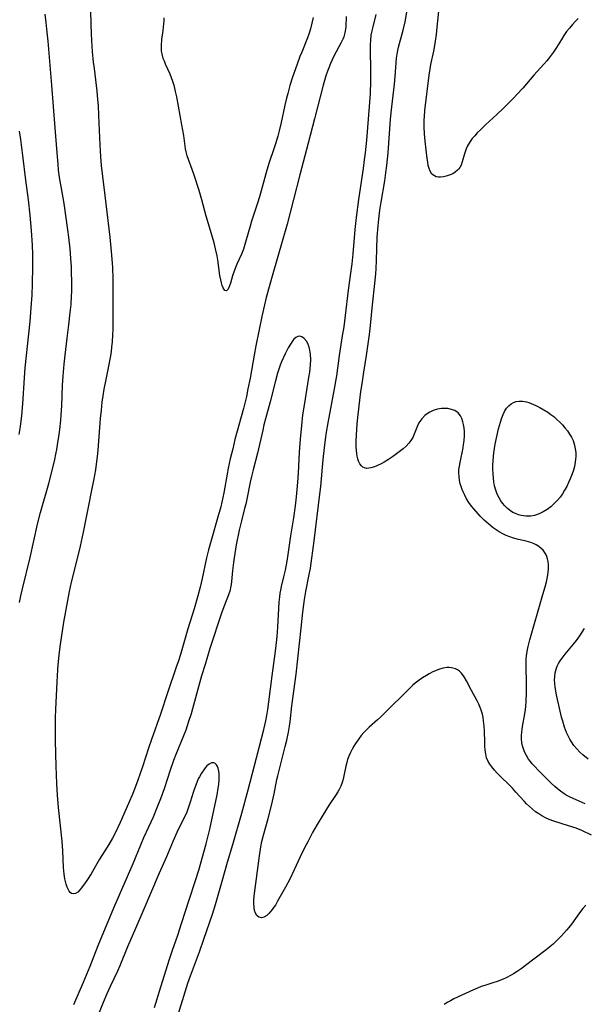
# Model space of a CAD drawing. Units: inches. Extents: x 2090506 to 2096017, y 254801 to 260246.
# Drawn here: x 2091495 to 2091595, y 255418 to 255593 of the extents above; entities that cross this region are included whole.
import ezdxf

# ---------------------------------------------------------------- set-up
doc = ezdxf.new("R2010")
doc.units = ezdxf.units.IN
doc.header["$MEASUREMENT"] = 0
doc.layers.add('c_13_T12S_R19E', color=176, linetype='Continuous')

msp = doc.modelspace()

# ---------------------------------------------------------------- linework, layer by layer
at = {"layer": 'c_13_T12S_R19E'}
for points in [[(2091552.49, 255593.41, 872), (2091552.43, 255591.56, 872), (2091552.4, 255591.13, 872), (2091552.3, 255590.47, 872), (2091552.1, 255589.81, 872), (2091551.96, 255589.47, 872), (2091551.63, 255588.78, 872), (2091550.31, 255586.32, 872), (2091550.01, 255585.69, 872), (2091549.73, 255585.04, 872), (2091549.43, 255584.3, 872), (2091549.21, 255583.69, 872), (2091548.93, 255582.85, 872), (2091548.43, 255581.17, 872), (2091546.89, 255575.2, 872), (2091545.74, 255570.88, 872), (2091544.3, 255565.25, 872), (2091542.02, 255556.46, 872), (2091541.16, 255553.39, 872), (2091539.47, 255547.61, 872), (2091538.32, 255543.41, 872), (2091537.99, 255542.12, 872), (2091537.54, 255540.04, 872), (2091536.49, 255534.81, 872), (2091536.17, 255533.15, 872), (2091535.45, 255529.09, 872), (2091535.07, 255527.17, 872), (2091534.79, 255525.84, 872), (2091534.29, 255523.68, 872), (2091532.76, 255518.15, 872), (2091532.35, 255516.52, 872), (2091531.91, 255514.72, 872), (2091531.55, 255513.08, 872), (2091531.41, 255512.34, 872), (2091530.79, 255508.72, 872), (2091530.43, 255507.01, 872), (2091530.23, 255506.2, 872), (2091529.79, 255504.58, 872), (2091528.53, 255500.21, 872), (2091528.07, 255498.55, 872), (2091527.72, 255497.12, 872), (2091526.94, 255493.45, 872), (2091526.57, 255491.9, 872), (2091526.17, 255490.4, 872), (2091525.49, 255488.04, 872), (2091524.41, 255484.52, 872), (2091523.07, 255479.94, 872), (2091522.71, 255478.79, 872), (2091522.34, 255477.68, 872), (2091520.75, 255473.13, 872), (2091519.51, 255469.36, 872), (2091517.9, 255464.81, 872), (2091517.38, 255463.26, 872), (2091516.32, 255459.95, 872), (2091515.5, 255457.6, 872), (2091515.08, 255456.45, 872), (2091514.59, 255455.2, 872), (2091513.85, 255453.46, 872), (2091512.38, 255450.07, 872), (2091511.97, 255449.2, 872), (2091511.4, 255448.08, 872), (2091510.98, 255447.28, 872), (2091510.35, 255446.16, 872), (2091508.7, 255443.54, 872), (2091507.18, 255440.95, 872), (2091506.54, 255439.94, 872), (2091506.15, 255439.35, 872), (2091505.49, 255438.42, 872), (2091505.2, 255438.07, 872), (2091504.81, 255437.68, 872), (2091504.45, 255437.44, 872), (2091504.08, 255437.37, 872), (2091503.73, 255437.45, 872), (2091503.5, 255437.63, 872), (2091503.29, 255437.87, 872), (2091503.1, 255438.19, 872), (2091502.93, 255438.56, 872), (2091502.75, 255439.12, 872), (2091502.64, 255439.58, 872), (2091502.55, 255440.06, 872), (2091502.43, 255440.9, 872), (2091502.32, 255442.05, 872), (2091502.15, 255445, 872), (2091502.03, 255446.73, 872), (2091501.43, 255452.76, 872), (2091501.24, 255454.95, 872), (2091501.11, 255456.93, 872), (2091501.03, 255458.58, 872), (2091500.98, 255460.03, 872), (2091500.88, 255464.66, 872), (2091500.86, 255467.16, 872), (2091500.89, 255468.71, 872), (2091500.94, 255470.16, 872), (2091501.17, 255475.11, 872), (2091501.29, 255477.23, 872), (2091501.35, 255478.13, 872), (2091501.46, 255479.25, 872), (2091501.53, 255479.88, 872), (2091501.78, 255481.75, 872), (2091502.38, 255485.69, 872), (2091503.05, 255489.55, 872), (2091503.37, 255491.14, 872), (2091503.74, 255492.83, 872), (2091504.29, 255495.14, 872), (2091505.3, 255499.2, 872), (2091505.87, 255501.7, 872), (2091506.17, 255503.18, 872), (2091506.71, 255506.13, 872), (2091507.35, 255509.18, 872), (2091507.68, 255510.86, 872), (2091508.01, 255512.81, 872), (2091508.23, 255514.24, 872), (2091508.34, 255515.18, 872), (2091508.46, 255516.29, 872), (2091508.88, 255521.89, 872), (2091509.02, 255523.42, 872), (2091509.18, 255524.8, 872), (2091509.34, 255525.95, 872), (2091509.54, 255527.14, 872), (2091509.88, 255528.87, 872), (2091510.37, 255531.23, 872), (2091510.66, 255532.75, 872), (2091510.81, 255533.78, 872), (2091510.9, 255534.64, 872), (2091510.98, 255535.51, 872), (2091511.06, 255536.87, 872), (2091511.09, 255537.65, 872), (2091511.13, 255539.86, 872), (2091511.13, 255545.16, 872), (2091511.11, 255546.66, 872), (2091511.03, 255548.81, 872), (2091510.84, 255551.6, 872), (2091510.61, 255554.15, 872), (2091509.71, 255561.56, 872), (2091509.27, 255564.96, 872), (2091509.06, 255566.91, 872), (2091508.95, 255568.43, 872), (2091508.83, 255570.55, 872), (2091508.6, 255575.77, 872), (2091508.5, 255577.57, 872), (2091508.42, 255578.67, 872), (2091508.29, 255580.15, 872), (2091508.18, 255581.15, 872), (2091507.78, 255584.18, 872), (2091507.65, 255585.25, 872), (2091507.47, 255587.16, 872), (2091507.33, 255589.05, 872), (2091507.25, 255590.38, 872), (2091507.18, 255591.99, 872), (2091507.07, 255597.22, 872)], [(2091593.71, 255593.02, 876), (2091593.2, 255592.5, 876), (2091592.7, 255591.95, 876), (2091592.18, 255591.34, 876), (2091591.68, 255590.71, 876), (2091591.18, 255590.01, 876), (2091590.75, 255589.32, 876), (2091589.89, 255587.91, 876), (2091589.29, 255587, 876), (2091588.56, 255586.03, 876), (2091588.15, 255585.52, 876), (2091587.64, 255584.93, 876), (2091585.88, 255582.99, 876), (2091583.89, 255580.68, 876), (2091582.86, 255579.54, 876), (2091582.3, 255578.95, 876), (2091581.54, 255578.17, 876), (2091580.44, 255577.07, 876), (2091579.27, 255575.96, 876), (2091577.32, 255574.18, 876), (2091576.37, 255573.26, 876), (2091575.81, 255572.69, 876), (2091575.35, 255572.2, 876), (2091574.92, 255571.69, 876), (2091574.53, 255571.15, 876), (2091574.09, 255570.39, 876), (2091573.84, 255569.87, 876), (2091573.64, 255569.34, 876), (2091573.53, 255569, 876), (2091573.14, 255567.53, 876), (2091572.93, 255566.96, 876), (2091572.71, 255566.55, 876), (2091572.53, 255566.3, 876), (2091572.32, 255566.07, 876), (2091571.86, 255565.69, 876), (2091571.45, 255565.44, 876), (2091571.01, 255565.24, 876), (2091570.3, 255564.99, 876), (2091569.79, 255564.88, 876), (2091569.3, 255564.83, 876), (2091568.89, 255564.85, 876), (2091568.52, 255564.91, 876), (2091568.18, 255565.05, 876), (2091567.76, 255565.39, 876), (2091567.44, 255565.88, 876), (2091567.24, 255566.38, 876), (2091567.11, 255566.88, 876), (2091567, 255567.5, 876), (2091566.92, 255568.16, 876), (2091566.58, 255571.25, 876), (2091566.45, 255572.53, 876), (2091566.38, 255573.8, 876), (2091566.38, 255575, 876), (2091566.41, 255575.55, 876), (2091566.51, 255576.66, 876), (2091567.25, 255582.98, 876), (2091567.41, 255584.07, 876), (2091567.55, 255584.85, 876), (2091568.08, 255587.23, 876), (2091568.27, 255588.22, 876), (2091568.4, 255589.01, 876), (2091568.57, 255590.18, 876), (2091568.71, 255591.48, 876), (2091569.09, 255595.48, 876)], [(2091494.45, 255489.16, 870), (2091494.7, 255490.36, 870), (2091494.99, 255491.64, 870), (2091496.35, 255497.18, 870), (2091497.7, 255503.13, 870), (2091498.23, 255505.19, 870), (2091499.66, 255510.38, 870), (2091500.39, 255513.16, 870), (2091500.74, 255514.6, 870), (2091500.94, 255515.54, 870), (2091501.1, 255516.39, 870), (2091501.25, 255517.25, 870), (2091501.51, 255519.05, 870), (2091501.62, 255519.93, 870), (2091501.79, 255521.59, 870), (2091501.88, 255522.57, 870), (2091501.98, 255524.16, 870), (2091502.14, 255527.83, 870), (2091502.23, 255529.43, 870), (2091502.4, 255531.6, 870), (2091502.56, 255533.15, 870), (2091502.96, 255536.18, 870), (2091503.25, 255538.54, 870), (2091503.5, 255540.77, 870), (2091503.63, 255542.18, 870), (2091503.72, 255543.68, 870), (2091503.75, 255544.55, 870), (2091503.76, 255546.65, 870), (2091503.74, 255547.53, 870), (2091503.69, 255548.86, 870), (2091503.6, 255550.34, 870), (2091503.47, 255552.09, 870), (2091503.25, 255554.15, 870), (2091503.08, 255555.48, 870), (2091502.39, 255560.14, 870), (2091501.86, 255563.18, 870), (2091501.66, 255564.43, 870), (2091501.43, 255566.08, 870), (2091501.32, 255567.15, 870), (2091501.14, 255569.17, 870), (2091500.82, 255573.59, 870), (2091500.23, 255581.16, 870), (2091499.56, 255589.04, 870), (2091499.36, 255591.14, 870), (2091499.22, 255592.32, 870), (2091499.02, 255593.83, 870)], [(2091596.13, 255447.82, 872), (2091594.38, 255448.62, 872), (2091593.35, 255449.04, 872), (2091592, 255449.5, 872), (2091589.44, 255450.29, 872), (2091588.56, 255450.61, 872), (2091587.92, 255450.91, 872), (2091587.3, 255451.24, 872), (2091586.73, 255451.59, 872), (2091586.18, 255451.98, 872), (2091585.62, 255452.42, 872), (2091585.06, 255452.91, 872), (2091584.58, 255453.38, 872), (2091584.12, 255453.86, 872), (2091582.68, 255455.46, 872), (2091582.04, 255456.15, 872), (2091579.37, 255458.84, 872), (2091578.86, 255459.38, 872), (2091578.39, 255459.94, 872), (2091578.04, 255460.43, 872), (2091577.74, 255460.94, 872), (2091577.47, 255461.59, 872), (2091577.3, 255462.26, 872), (2091577.21, 255462.95, 872), (2091577.16, 255463.66, 872), (2091577.14, 255464.28, 872), (2091577.1, 255466.34, 872), (2091577.05, 255467.2, 872), (2091576.94, 255468.14, 872), (2091576.84, 255468.74, 872), (2091576.71, 255469.32, 872), (2091576.5, 255470.05, 872), (2091576.34, 255470.49, 872), (2091576.08, 255471.09, 872), (2091575.78, 255471.71, 872), (2091574.79, 255473.55, 872), (2091573.9, 255475.27, 872), (2091573.47, 255476, 872), (2091573.03, 255476.6, 872), (2091572.63, 255476.99, 872), (2091572.3, 255477.21, 872), (2091571.95, 255477.38, 872), (2091571.23, 255477.58, 872), (2091570.82, 255477.61, 872), (2091570.4, 255477.61, 872), (2091569.76, 255477.51, 872), (2091569.11, 255477.32, 872), (2091568.39, 255477.05, 872), (2091567.94, 255476.84, 872), (2091567.27, 255476.5, 872), (2091566.77, 255476.22, 872), (2091566.1, 255475.81, 872), (2091565.46, 255475.36, 872), (2091564.78, 255474.83, 872), (2091564.3, 255474.41, 872), (2091563.84, 255473.97, 872), (2091562.29, 255472.44, 872), (2091560.73, 255470.95, 872), (2091558.66, 255468.85, 872), (2091558.09, 255468.32, 872), (2091556.63, 255467.03, 872), (2091556.06, 255466.49, 872), (2091555.66, 255466.07, 872), (2091555.19, 255465.52, 872), (2091554.75, 255464.94, 872), (2091554.2, 255464.12, 872), (2091553.9, 255463.62, 872), (2091553.61, 255463.1, 872), (2091553.29, 255462.49, 872), (2091553, 255461.86, 872), (2091552.78, 255461.26, 872), (2091552.62, 255460.75, 872), (2091552.46, 255460.07, 872), (2091552.11, 255458.39, 872), (2091551.96, 255457.79, 872), (2091551.78, 255457.16, 872), (2091551.55, 255456.54, 872), (2091551.29, 255455.95, 872), (2091551.05, 255455.5, 872), (2091550.64, 255454.86, 872), (2091549.52, 255453.19, 872), (2091548.35, 255451.37, 872), (2091547.35, 255449.7, 872), (2091546.56, 255448.3, 872), (2091545.75, 255446.76, 872), (2091545.07, 255445.42, 872), (2091544.37, 255443.95, 872), (2091543.28, 255441.63, 872), (2091542.49, 255440.01, 872), (2091541.72, 255438.55, 872), (2091541.04, 255437.33, 872), (2091540.33, 255436.06, 872), (2091539.93, 255435.38, 872), (2091539.51, 255434.76, 872), (2091539.19, 255434.33, 872), (2091538.79, 255433.9, 872), (2091538.39, 255433.54, 872), (2091537.91, 255433.25, 872), (2091537.45, 255433.13, 872), (2091537.01, 255433.24, 872), (2091536.64, 255433.53, 872), (2091536.4, 255433.92, 872), (2091536.24, 255434.4, 872), (2091536.14, 255434.96, 872), (2091536.11, 255435.61, 872), (2091536.12, 255436.25, 872), (2091536.16, 255436.93, 872), (2091536.21, 255437.45, 872), (2091537.1, 255444.11, 872), (2091537.36, 255445.72, 872), (2091537.56, 255446.69, 872), (2091537.85, 255447.81, 872), (2091538.67, 255450.78, 872), (2091539.27, 255453.11, 872), (2091539.72, 255455.17, 872), (2091540.22, 255457.7, 872), (2091540.36, 255458.36, 872), (2091540.65, 255459.55, 872), (2091541.35, 255462.14, 872), (2091541.7, 255463.56, 872), (2091541.97, 255464.72, 872), (2091542.26, 255466.14, 872), (2091542.43, 255467.19, 872), (2091542.54, 255467.95, 872), (2091542.88, 255470.79, 872), (2091543.64, 255476.47, 872), (2091544.54, 255484.61, 872), (2091544.83, 255487.5, 872), (2091545, 255488.86, 872), (2091545.12, 255489.71, 872), (2091545.36, 255491.12, 872), (2091545.91, 255493.9, 872), (2091546.15, 255495.3, 872), (2091546.82, 255500.17, 872), (2091547.85, 255508.47, 872), (2091547.99, 255509.83, 872), (2091548.42, 255514.64, 872), (2091548.64, 255516.7, 872), (2091548.82, 255518.15, 872), (2091549.01, 255519.5, 872), (2091549.29, 255521.16, 872), (2091550.44, 255527.17, 872), (2091550.83, 255529.48, 872), (2091551.34, 255533.14, 872), (2091551.89, 255536.63, 872), (2091552.13, 255538.24, 872), (2091552.38, 255540.21, 872), (2091552.93, 255544.74, 872), (2091553.42, 255548.17, 872), (2091553.58, 255549.43, 872), (2091553.77, 255551.18, 872), (2091554.12, 255555.52, 872), (2091554.35, 255557.68, 872), (2091554.77, 255560.83, 872), (2091555.59, 255566.39, 872), (2091555.79, 255567.89, 872), (2091555.94, 255569.17, 872), (2091556.16, 255571.39, 872), (2091556.46, 255575.16, 872), (2091556.74, 255578.19, 872), (2091556.84, 255579.71, 872), (2091556.92, 255581.88, 872), (2091556.91, 255584.17, 872), (2091556.84, 255587.15, 872), (2091556.85, 255588.36, 872), (2091556.88, 255589.17, 872), (2091556.98, 255590.11, 872), (2091557.12, 255590.84, 872), (2091557.29, 255591.58, 872), (2091557.85, 255593.77, 872)], [(2091594.97, 255453.4, 874), (2091592.85, 255454.33, 874), (2091592.22, 255454.63, 874), (2091591.63, 255454.94, 874), (2091591.24, 255455.17, 874), (2091590.6, 255455.61, 874), (2091590.09, 255456.03, 874), (2091589.59, 255456.47, 874), (2091589, 255457.03, 874), (2091586.61, 255459.39, 874), (2091586.07, 255459.95, 874), (2091585.55, 255460.52, 874), (2091585.24, 255460.91, 874), (2091584.92, 255461.35, 874), (2091584.53, 255461.97, 874), (2091584.21, 255462.62, 874), (2091584, 255463.18, 874), (2091583.84, 255463.69, 874), (2091583.74, 255464.22, 874), (2091583.68, 255464.96, 874), (2091583.68, 255465.53, 874), (2091583.72, 255466.12, 874), (2091583.78, 255466.62, 874), (2091583.85, 255467.14, 874), (2091584.24, 255469.38, 874), (2091584.36, 255470.18, 874), (2091584.42, 255470.7, 874), (2091584.49, 255471.62, 874), (2091584.55, 255473.14, 874), (2091584.56, 255474.6, 874), (2091584.47, 255477.98, 874), (2091584.47, 255478.56, 874), (2091584.5, 255479.14, 874), (2091584.56, 255479.7, 874), (2091584.74, 255480.83, 874), (2091584.86, 255481.39, 874), (2091585.16, 255482.57, 874), (2091587.48, 255490.61, 874), (2091587.86, 255491.96, 874), (2091588.09, 255492.87, 874), (2091588.28, 255493.76, 874), (2091588.4, 255494.51, 874), (2091588.45, 255495.19, 874), (2091588.45, 255495.86, 874), (2091588.39, 255496.5, 874), (2091588.3, 255496.93, 874), (2091588.17, 255497.35, 874), (2091587.99, 255497.77, 874), (2091587.76, 255498.16, 874), (2091587.49, 255498.5, 874), (2091587.18, 255498.82, 874), (2091586.76, 255499.16, 874), (2091586.29, 255499.45, 874), (2091585.89, 255499.64, 874), (2091585.3, 255499.86, 874), (2091584.49, 255500.09, 874), (2091583.13, 255500.41, 874), (2091582.27, 255500.63, 874), (2091581.61, 255500.84, 874), (2091580.97, 255501.09, 874), (2091580.34, 255501.38, 874), (2091579.67, 255501.77, 874), (2091579.15, 255502.12, 874), (2091578.65, 255502.49, 874), (2091577.87, 255503.12, 874), (2091577.04, 255503.86, 874), (2091576.35, 255504.53, 874), (2091575.95, 255504.94, 874), (2091575.18, 255505.82, 874), (2091574.8, 255506.3, 874), (2091574.3, 255507, 874), (2091573.92, 255507.62, 874), (2091573.57, 255508.26, 874), (2091573.29, 255508.85, 874), (2091573.1, 255509.31, 874), (2091572.93, 255509.81, 874), (2091572.78, 255510.32, 874), (2091572.65, 255510.94, 874), (2091572.57, 255511.57, 874), (2091572.54, 255512.2, 874), (2091572.56, 255512.83, 874), (2091572.64, 255513.46, 874), (2091572.74, 255514.07, 874), (2091573.28, 255516.67, 874), (2091573.39, 255517.31, 874), (2091573.47, 255517.95, 874), (2091573.53, 255518.91, 874), (2091573.52, 255519.58, 874), (2091573.47, 255520.23, 874), (2091573.38, 255520.85, 874), (2091573.27, 255521.33, 874), (2091573.07, 255521.9, 874), (2091572.82, 255522.41, 874), (2091572.39, 255522.93, 874), (2091571.8, 255523.33, 874), (2091571.23, 255523.54, 874), (2091570.6, 255523.66, 874), (2091570.14, 255523.69, 874), (2091569.44, 255523.67, 874), (2091568.75, 255523.57, 874), (2091567.98, 255523.34, 874), (2091567.37, 255523.05, 874), (2091566.88, 255522.73, 874), (2091566.51, 255522.43, 874), (2091565.93, 255521.83, 874), (2091565.45, 255521.16, 874), (2091565.18, 255520.62, 874), (2091564.62, 255519.14, 874), (2091564.35, 255518.53, 874), (2091564, 255517.97, 874), (2091563.65, 255517.53, 874), (2091563.17, 255517.02, 874), (2091562.65, 255516.53, 874), (2091561.72, 255515.79, 874), (2091560.73, 255515.07, 874), (2091560.01, 255514.6, 874), (2091559.29, 255514.16, 874), (2091558.85, 255513.92, 874), (2091557.97, 255513.5, 874), (2091557.53, 255513.32, 874), (2091556.88, 255513.12, 874), (2091556.18, 255513.03, 874), (2091555.75, 255513.11, 874), (2091555.45, 255513.27, 874), (2091555.22, 255513.48, 874), (2091554.95, 255513.86, 874), (2091554.73, 255514.31, 874), (2091554.58, 255514.75, 874), (2091554.48, 255515.23, 874), (2091554.4, 255515.7, 874), (2091554.35, 255516.2, 874), (2091554.31, 255516.85, 874), (2091554.3, 255517.96, 874), (2091554.33, 255518.95, 874), (2091554.38, 255519.93, 874), (2091554.47, 255520.96, 874), (2091554.65, 255522.6, 874), (2091555.14, 255526.71, 874), (2091555.34, 255528.06, 874), (2091555.68, 255530.16, 874), (2091556.1, 255533.13, 874), (2091556.49, 255535.63, 874), (2091556.66, 255536.87, 874), (2091556.84, 255538.45, 874), (2091557.21, 255542.15, 874), (2091557.61, 255545.91, 874), (2091557.76, 255547.61, 874), (2091557.83, 255548.61, 874), (2091557.9, 255550.02, 874), (2091558.04, 255554.16, 874), (2091558.19, 255556.15, 874), (2091558.31, 255557.35, 874), (2091558.51, 255558.98, 874), (2091558.73, 255560.37, 874), (2091559.37, 255564.18, 874), (2091559.57, 255565.58, 874), (2091559.74, 255566.92, 874), (2091559.95, 255569.17, 874), (2091560.4, 255575.16, 874), (2091560.63, 255577.33, 874), (2091561.09, 255581.36, 874), (2091561.22, 255582.73, 874), (2091561.47, 255585.98, 874), (2091561.62, 255587.05, 874), (2091561.81, 255587.93, 874), (2091562.63, 255590.97, 874), (2091562.99, 255592.48, 874), (2091563.32, 255594.17, 874)], [(2091546.64, 255593.21, 874), (2091546.17, 255591.2, 874), (2091545.96, 255590.45, 874), (2091545.65, 255589.58, 874), (2091544.61, 255587.07, 874), (2091544.31, 255586.31, 874), (2091543.78, 255584.91, 874), (2091542.98, 255582.59, 874), (2091542.52, 255581.13, 874), (2091542.13, 255579.73, 874), (2091541.91, 255578.87, 874), (2091541.63, 255577.63, 874), (2091540.97, 255574.54, 874), (2091540.61, 255573.05, 874), (2091540.37, 255572.13, 874), (2091539.97, 255570.77, 874), (2091539.68, 255569.84, 874), (2091538.86, 255567.41, 874), (2091538.43, 255566.08, 874), (2091538.05, 255564.74, 874), (2091537.14, 255561.36, 874), (2091536.77, 255560.19, 874), (2091536.16, 255558.45, 874), (2091535.7, 255557.02, 874), (2091535.44, 255556.14, 874), (2091534.75, 255553.67, 874), (2091534.5, 255552.85, 874), (2091534.25, 255552.05, 874), (2091533.9, 255551.13, 874), (2091533.09, 255549.35, 874), (2091532.67, 255548.3, 874), (2091532.33, 255547.27, 874), (2091531.95, 255545.95, 874), (2091531.8, 255545.5, 874), (2091531.69, 255545.23, 874), (2091531.53, 255544.91, 874), (2091531.27, 255544.64, 874), (2091530.94, 255544.7, 874), (2091530.65, 255545.13, 874), (2091530.48, 255545.55, 874), (2091530.34, 255546.03, 874), (2091530.23, 255546.56, 874), (2091530.08, 255547.36, 874), (2091529.69, 255550.12, 874), (2091529.57, 255550.85, 874), (2091529.32, 255552.08, 874), (2091529.04, 255553.17, 874), (2091528.03, 255556.53, 874), (2091527.64, 255557.92, 874), (2091526.86, 255560.8, 874), (2091526.37, 255562.48, 874), (2091525.5, 255565.19, 874), (2091525.15, 255566.18, 874), (2091524.48, 255567.96, 874), (2091524.26, 255568.63, 874), (2091524.07, 255569.31, 874), (2091523.96, 255569.89, 874), (2091523.66, 255572.21, 874), (2091523.34, 255574.16, 874), (2091522.4, 255579.13, 874), (2091522.21, 255580.04, 874), (2091522, 255580.94, 874), (2091521.71, 255581.87, 874), (2091521.48, 255582.5, 874), (2091521.23, 255583.12, 874), (2091520.42, 255584.95, 874), (2091520.21, 255585.45, 874), (2091520.03, 255585.94, 874), (2091519.81, 255586.78, 874), (2091519.73, 255587.26, 874), (2091519.7, 255587.75, 874), (2091519.71, 255588.27, 874), (2091519.79, 255589.29, 874), (2091519.99, 255590.93, 874), (2091520.11, 255592.1, 874), (2091520.15, 255592.63, 874), (2091520.16, 255593.16, 874)], [(2091494.44, 255519.05, 868), (2091494.64, 255520.46, 868), (2091494.87, 255522.42, 868), (2091495.05, 255524.5, 868), (2091495.36, 255529.15, 868), (2091495.5, 255530.91, 868), (2091496.36, 255539.17, 868), (2091496.57, 255541.6, 868), (2091496.71, 255543.83, 868), (2091496.79, 255545.85, 868), (2091496.84, 255548.88, 868), (2091496.83, 255551.16, 868), (2091496.77, 255552.75, 868), (2091496.6, 255555.32, 868), (2091496.35, 255558.1, 868), (2091496.06, 255560.81, 868), (2091495.62, 255564.31, 868), (2091495.04, 255568.71, 868), (2091494.7, 255571.5, 868), (2091494.49, 255573, 868)], [(2091521.98, 255413.6, 870), (2091524.41, 255421.49, 870), (2091524.86, 255422.81, 870), (2091526.46, 255427.08, 870), (2091527.24, 255429.31, 870), (2091528.74, 255433.78, 870), (2091529.28, 255435.5, 870), (2091529.78, 255437.16, 870), (2091530.49, 255439.65, 870), (2091531.41, 255443.01, 870), (2091532.35, 255446.18, 870), (2091533.97, 255451.74, 870), (2091535.11, 255455.85, 870), (2091536.19, 255459.94, 870), (2091537.9, 255466.61, 870), (2091538.23, 255468.12, 870), (2091538.41, 255469.07, 870), (2091538.59, 255470.18, 870), (2091538.78, 255471.55, 870), (2091539.35, 255476.16, 870), (2091539.95, 255480.52, 870), (2091540.14, 255482.07, 870), (2091540.24, 255483.12, 870), (2091540.37, 255484.79, 870), (2091540.64, 255489.27, 870), (2091540.71, 255490.17, 870), (2091540.79, 255490.86, 870), (2091540.88, 255491.39, 870), (2091541.01, 255492.01, 870), (2091541.44, 255493.77, 870), (2091541.71, 255494.94, 870), (2091542.01, 255496.53, 870), (2091542.19, 255497.75, 870), (2091542.66, 255501.03, 870), (2091543.19, 255504.27, 870), (2091543.5, 255506.37, 870), (2091543.68, 255508, 870), (2091543.91, 255510.56, 870), (2091544.02, 255512.18, 870), (2091544.21, 255515.9, 870), (2091544.39, 255518.21, 870), (2091544.62, 255520.68, 870), (2091544.84, 255522.56, 870), (2091545.09, 255524.27, 870), (2091545.9, 255529.2, 870), (2091546.04, 255530.17, 870), (2091546.17, 255531.47, 870), (2091546.21, 255532.36, 870), (2091546.17, 255533.34, 870), (2091546.07, 255534.05, 870), (2091545.95, 255534.6, 870), (2091545.78, 255535.1, 870), (2091545.52, 255535.61, 870), (2091545.07, 255536.15, 870), (2091544.63, 255536.44, 870), (2091544.27, 255536.53, 870), (2091543.92, 255536.5, 870), (2091543.57, 255536.32, 870), (2091543.24, 255536.02, 870), (2091543.03, 255535.78, 870), (2091542.61, 255535.15, 870), (2091542.22, 255534.47, 870), (2091541.67, 255533.4, 870), (2091541.04, 255532.01, 870), (2091540.8, 255531.41, 870), (2091540.49, 255530.52, 870), (2091540.33, 255529.99, 870), (2091539.96, 255528.62, 870), (2091539.03, 255524.87, 870), (2091538.19, 255521.86, 870), (2091537.91, 255520.8, 870), (2091537.68, 255519.86, 870), (2091536.74, 255515.75, 870), (2091535.98, 255512.78, 870), (2091535.7, 255511.61, 870), (2091535.48, 255510.59, 870), (2091534.87, 255507.56, 870), (2091534.67, 255506.69, 870), (2091534.48, 255505.93, 870), (2091533.89, 255503.74, 870), (2091533.5, 255502.07, 870), (2091532.98, 255499.46, 870), (2091532.59, 255497.16, 870), (2091532.47, 255496.29, 870), (2091532.3, 255494.88, 870), (2091532.13, 255492.92, 870), (2091532.07, 255492.37, 870), (2091531.99, 255491.88, 870), (2091531.89, 255491.4, 870), (2091531.63, 255490.55, 870), (2091530.89, 255488.73, 870), (2091530.59, 255487.97, 870), (2091530.36, 255487.32, 870), (2091528.29, 255480.99, 870), (2091527.44, 255478.17, 870), (2091526.84, 255476.14, 870), (2091525.24, 255470.27, 870), (2091524.97, 255469.38, 870), (2091524.53, 255468, 870), (2091524, 255466.5, 870), (2091523.61, 255465.45, 870), (2091522.26, 255462.13, 870), (2091521.86, 255461.07, 870), (2091521.27, 255459.39, 870), (2091520.17, 255456.03, 870), (2091519.54, 255454.27, 870), (2091518.89, 255452.66, 870), (2091518.2, 255451.01, 870), (2091517.4, 255449.21, 870), (2091516.52, 255447.33, 870), (2091515.95, 255446.06, 870), (2091514.6, 255442.7, 870), (2091511.19, 255434.86, 870), (2091508.41, 255428.12, 870), (2091506.96, 255424.43, 870), (2091505.78, 255421.62, 870), (2091504.06, 255417.65, 870)], [(2091595.52, 255461.32, 876), (2091594.58, 255462.07, 876), (2091594.01, 255462.59, 876), (2091593.47, 255463.15, 876), (2091592.97, 255463.75, 876), (2091592.53, 255464.4, 876), (2091592.26, 255464.87, 876), (2091591.96, 255465.45, 876), (2091591.69, 255466.06, 876), (2091591.33, 255467.03, 876), (2091591, 255468.09, 876), (2091590.8, 255468.81, 876), (2091590.28, 255470.96, 876), (2091590.05, 255471.96, 876), (2091589.82, 255473.08, 876), (2091589.63, 255474.21, 876), (2091589.57, 255474.8, 876), (2091589.54, 255475.37, 876), (2091589.56, 255476.05, 876), (2091589.66, 255476.71, 876), (2091589.81, 255477.31, 876), (2091590.03, 255477.89, 876), (2091590.26, 255478.36, 876), (2091590.52, 255478.82, 876), (2091591.05, 255479.55, 876), (2091591.44, 255480.03, 876), (2091592.93, 255481.76, 876), (2091593.46, 255482.43, 876), (2091594.04, 255483.24, 876), (2091594.46, 255483.89, 876), (2091594.85, 255484.55, 876)], [(2091518.44, 255417.18, 868), (2091519.61, 255420.83, 868), (2091521.13, 255425.74, 868), (2091521.67, 255427.38, 868), (2091522.59, 255430.03, 868), (2091523.27, 255432.08, 868), (2091524.61, 255436.3, 868), (2091525.77, 255439.78, 868), (2091526.31, 255441.59, 868), (2091527.62, 255446.27, 868), (2091528.05, 255447.91, 868), (2091528.29, 255448.89, 868), (2091529.59, 255455.01, 868), (2091529.8, 255456.16, 868), (2091529.88, 255456.81, 868), (2091529.95, 255457.7, 868), (2091529.96, 255458.26, 868), (2091529.93, 255458.76, 868), (2091529.88, 255459.21, 868), (2091529.75, 255459.75, 868), (2091529.63, 255460.05, 868), (2091529.48, 255460.3, 868), (2091529.26, 255460.53, 868), (2091528.99, 255460.66, 868), (2091528.58, 255460.66, 868), (2091528.18, 255460.46, 868), (2091527.78, 255460.13, 868), (2091527.48, 255459.79, 868), (2091527.21, 255459.44, 868), (2091526.81, 255458.85, 868), (2091526.43, 255458.19, 868), (2091526.24, 255457.82, 868), (2091525.96, 255457.19, 868), (2091525.66, 255456.39, 868), (2091525.39, 255455.57, 868), (2091524.82, 255453.69, 868), (2091524.59, 255452.97, 868), (2091524.18, 255451.9, 868), (2091523.72, 255450.9, 868), (2091522.78, 255449.07, 868), (2091522.42, 255448.29, 868), (2091521.78, 255446.82, 868), (2091520.58, 255443.95, 868), (2091519.3, 255441.04, 868), (2091516.37, 255434.26, 868), (2091515.1, 255431.2, 868), (2091513.69, 255427.94, 868), (2091512.28, 255424.58, 868), (2091511.86, 255423.64, 868), (2091510.57, 255420.9, 868), (2091510, 255419.61, 868), (2091509.35, 255418.06, 868), (2091506.5, 255411.02, 868)], [(2091595.08, 255435.35, 870), (2091594.56, 255434.76, 870), (2091593.97, 255434.01, 870), (2091592.52, 255432, 870), (2091592.08, 255431.42, 870), (2091591.64, 255430.89, 870), (2091590.77, 255429.91, 870), (2091589.78, 255428.9, 870), (2091589.3, 255428.45, 870), (2091588.7, 255427.93, 870), (2091588.27, 255427.59, 870), (2091585.6, 255425.61, 870), (2091583.58, 255424.03, 870), (2091582.92, 255423.57, 870), (2091582.23, 255423.14, 870), (2091581.82, 255422.9, 870), (2091580.95, 255422.46, 870), (2091580.39, 255422.21, 870), (2091579.34, 255421.8, 870), (2091578.56, 255421.55, 870), (2091577.13, 255421.1, 870), (2091576.52, 255420.89, 870), (2091575.83, 255420.62, 870), (2091575.14, 255420.32, 870), (2091571.67, 255418.71, 870), (2091571.03, 255418.38, 870), (2091570.55, 255418.1, 870), (2091569.91, 255417.71, 870)]]:
    msp.add_polyline3d(points, dxfattribs=at)
msp.add_polyline3d([(2091590.06, 255507.4, 876), (2091589.48, 255506.79, 876), (2091588.87, 255506.23, 876), (2091588.24, 255505.75, 876), (2091587.53, 255505.31, 876), (2091586.8, 255504.95, 876), (2091585.98, 255504.68, 876), (2091585.3, 255504.56, 876), (2091584.45, 255504.54, 876), (2091583.63, 255504.66, 876), (2091583.12, 255504.8, 876), (2091582.62, 255504.99, 876), (2091582.15, 255505.22, 876), (2091581.7, 255505.49, 876), (2091581.17, 255505.9, 876), (2091580.68, 255506.38, 876), (2091580.3, 255506.83, 876), (2091579.98, 255507.29, 876), (2091579.69, 255507.78, 876), (2091579.47, 255508.21, 876), (2091579.28, 255508.65, 876), (2091579.09, 255509.18, 876), (2091578.89, 255509.95, 876), (2091578.76, 255510.63, 876), (2091578.68, 255511.32, 876), (2091578.62, 255512.1, 876), (2091578.6, 255512.89, 876), (2091578.6, 255513.64, 876), (2091578.64, 255514.39, 876), (2091578.7, 255515.17, 876), (2091578.76, 255515.79, 876), (2091578.87, 255516.56, 876), (2091578.99, 255517.33, 876), (2091579.26, 255518.69, 876), (2091579.6, 255520.1, 876), (2091579.93, 255521.28, 876), (2091580.19, 255522.05, 876), (2091580.41, 255522.61, 876), (2091580.66, 255523.15, 876), (2091581.03, 255523.74, 876), (2091581.39, 255524.17, 876), (2091581.81, 255524.52, 876), (2091582.25, 255524.77, 876), (2091582.73, 255524.93, 876), (2091583.26, 255525, 876), (2091583.83, 255524.98, 876), (2091584.53, 255524.85, 876), (2091584.96, 255524.73, 876), (2091585.41, 255524.58, 876), (2091586.19, 255524.25, 876), (2091586.91, 255523.89, 876), (2091587.62, 255523.48, 876), (2091588.35, 255523.01, 876), (2091588.88, 255522.64, 876), (2091589.39, 255522.24, 876), (2091589.93, 255521.76, 876), (2091590.45, 255521.27, 876), (2091590.93, 255520.78, 876), (2091591.38, 255520.27, 876), (2091591.82, 255519.72, 876), (2091592.22, 255519.15, 876), (2091592.55, 255518.57, 876), (2091592.83, 255517.98, 876), (2091593.09, 255517.19, 876), (2091593.23, 255516.54, 876), (2091593.3, 255515.88, 876), (2091593.31, 255515.17, 876), (2091593.28, 255514.67, 876), (2091593.21, 255514.16, 876), (2091593.06, 255513.4, 876), (2091592.88, 255512.74, 876), (2091592.68, 255512.1, 876), (2091592.34, 255511.2, 876), (2091592.04, 255510.51, 876), (2091591.71, 255509.84, 876), (2091591.33, 255509.16, 876), (2091590.93, 255508.53, 876), (2091590.51, 255507.95, 876)], close=True, dxfattribs=at)

doc.saveas('drawing.dxf')
